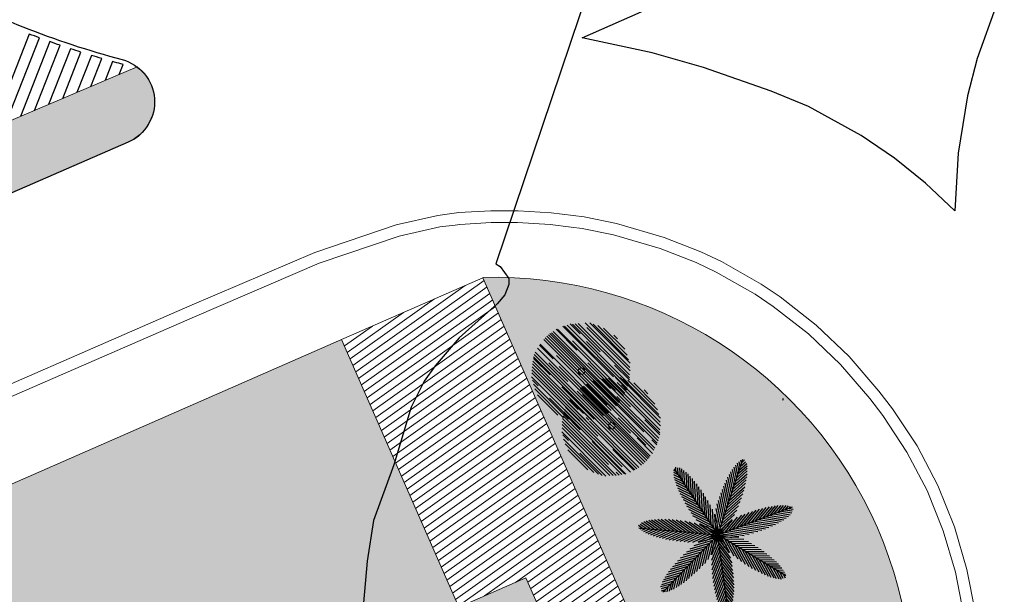
# Model space of a CAD drawing. Units: millimetres. Extents: x 734 to 1502, y -174 to 357.
# Drawn here: x 1375 to 1420, y 190 to 216 of the extents above; entities that cross this region are included whole.
import ezdxf

# ---------------------------------------------------------------- set-up
doc = ezdxf.new("R2010")
doc.units = ezdxf.units.MM
doc.layers.get('0').update_dxf_attribs({"lineweight": 5})
doc.layers.add('.arboles', color=7, linetype='Continuous', lineweight=5, true_color=0x387000)
doc.layers.add('.Tercer Carril', color=252, linetype='Continuous', lineweight=5)
doc.layers.add('BASE', color=251, linetype='Continuous', lineweight=9)
for name, color, linetype in [('BASE APINTURA SUELO', 253, 'Continuous'), ('BASE FINA_CURVA', 25, 'Continuous'), ('BASE_VERDE', 64, 'Continuous')]:
    doc.layers.add(name, color=color, linetype=linetype)
doc.layers.add('CCA_Arboles', color=7, linetype='Continuous', true_color=0x387000)
pattern_1 = [(27.998379771026, (912.3906125229979, -6.241178373702581), (0.06500932944191692, 0.4853402043654662), [0, -0.3860799999999999, 0, -0.4317999999999999, 0, -0.4127499999999999]), (357.998379771026, (912.3906125229979, -6.241178373702581), (0.5616865027305733, 0.632785650547085), [0, -0.20828, 0, -0.34798, 0, -0.13335]), (317.9983797710259, (912.0824786336375, -6.189605487147105), (0.7803779375816073, -0.1291559902438793), [0, -0.127, 0, -0.4571999999999999, 0, -0.5968999999999999]), (307.9983797710259, (912.0824786336375, -6.189605487147105), (0.7898813396860463, 0.09382648078115552), [0, -0.0635, 0, -0.29972, 0, -0.3429])]

# ---------------------------------------------------------------- blocks, each defined once
blk = doc.blocks.new('B204')
blk.add_polyline3d([(-0.03, 0.03, 0), (0.03, 0.03, 0), (0.03, -0.03, 0), (-0.03, -0.03, 0), (-0.03, 0.03, 0)])
blk = doc.blocks.new('B46')
at = {"xscale": 1.225181898173669, "yscale": 1.225181898173669, "zscale": 1.225181898173669}
blk.add_blockref('B204', (0.0006195711903274059, 5.804933607578278e-06), dxfattribs=at)
blk = doc.blocks.new('A$C5D1C5944')
for p, q in [((0.5381765082944128, 2.057041204352601), (1.088305766019801, 1.104189379242044)), ((0.5614358178296186, 2.016754898488571), (0.5614358178296186, 2.076019938077906)), ((0.5892593197362146, 1.968563179541903), (0.5892593197362146, 2.065805403681352)), ((0.6170828216428106, 1.920371460595206), (0.6170828216428106, 2.065805403681352)), ((0.6449063235493782, 1.872179741648537), (0.6449063235493782, 2.047465252821198)), ((1.490275339122434, 2.128391147997462), (1.088305766019801, 1.104189379242044)), ((1.412289779051065, 1.929687181560425), (1.393157866445165, 2.056619128012841)), ((1.432619912427072, 1.981487516600822), (1.417733404489212, 2.080253043464509)), ((1.432619912427072, 1.981487516600822), (1.546324747751299, 2.072164096959099)), ((1.452950045803107, 2.033287851641163), (1.442706004330887, 2.101252626015352)), ((1.452950045803107, 2.033287851641163), (1.528977078060564, 2.093917386702188)), ((1.47328017917917, 2.085088186681546), (1.468031177645514, 2.119913036413791)), ((1.47328017917917, 2.085088186681546), (1.519615452939803, 2.122039334472248)), ((0.5892593197362146, 1.968563179541903), (0.529735264043893, 2.002929409119119)), ((0.6170828216428106, 1.920371460595206), (0.5305832374736497, 1.970312018800072)), ((0.5614358178296186, 2.016754898488571), (0.530935955010591, 2.034364002497398)), ((0.6449063235493782, 1.872179741648537), (0.533738379282056, 1.93636258419653)), ((0.6727298254559742, 1.823988022701855), (0.6727298254559742, 2.026267812636078)), ((0.7005533273625133, 1.775796303755186), (0.7005533273625133, 2.001712423197219)), ((0.7283768292691093, 1.727604584808518), (0.7283768292691093, 1.973099078278196)), ((0.7562003311756484, 1.679412865861849), (0.7562003311756484, 1.941382149897763)), ((1.33096924554701, 1.722485841398992), (1.299170400375175, 1.933457394308249)), ((1.351299378923017, 1.774286176439347), (1.322146110236105, 1.96770547622917)), ((1.37162951229908, 1.826086511479716), (1.345432851647217, 1.999889998646509)), ((1.351299378923017, 1.774286176439347), (1.543234702690199, 1.927349489530172)), ((1.391959645675058, 1.877886846520084), (1.369041872650143, 2.029936335681114)), ((1.37162951229908, 1.826086511479716), (1.548257846875856, 1.966942908027306)), ((1.391959645675058, 1.877886846520084), (1.550108353712687, 2.0040062326662)), ((1.412289779051065, 1.929687181560425), (1.549333510106408, 2.038975910190189)), ((0.6727298254559742, 1.823988022701855), (0.5395637501743238, 1.900871492112643)), ((0.7005533273625133, 1.775796303755186), (0.548334938573646, 1.863679631498059)), ((0.7283768292691093, 1.727604584808518), (0.5589787656593614, 1.825406602433787)), ((0.7562003311756484, 1.679412865861849), (0.5714298735304908, 1.786090139321558)), ((0.7840238330822444, 1.631221146915152), (0.7840238330822444, 1.907137338596172)), ((0.8118473349888404, 1.583029427968484), (0.8118473349888404, 1.869974679347806)), ((0.839670836895408, 1.534837709021815), (0.839670836895408, 1.829542263556675)), ((0.8674943388019472, 1.486645990075118), (0.8674943388019472, 1.786715545749203)), ((1.249648712042926, 1.515284501237517), (1.210607081401889, 1.774308795985903)), ((1.269978845418962, 1.567084836277886), (1.232322666250127, 1.816917261101608)), ((1.290308978795025, 1.618885171318254), (1.254299290560454, 1.857793842546911)), ((1.310639112171032, 1.670685506358623), (1.276545035792509, 1.896884923340707)), ((1.290308978795025, 1.618885171318254), (1.514651810068074, 1.79779260924505)), ((1.310639112171032, 1.670685506358623), (1.526359077349895, 1.842716438039417)), ((1.33096924554701, 1.722485841398992), (1.535785079245954, 1.885821018395617)), ((0.7840238330822444, 1.631221146915152), (0.5859166986439561, 1.745598354311497)), ((0.8118473349888404, 1.583029427968484), (0.6026093410053477, 1.703833040119562)), ((0.839670836895408, 1.534837709021815), (0.6208657381381784, 1.661164891689367)), ((0.8953178407085431, 1.438454271128435), (0.8953178407085431, 1.741525210406991)), ((0.9231413426151391, 1.390262552181767), (0.9231413426151391, 1.693667415979547)), ((0.9509648445217067, 1.342070833235098), (0.9509648445217067, 1.64276061870622)), ((1.208988445290913, 1.411683831156793), (1.16806659384639, 1.683182575860116)), ((1.22931857866692, 1.463484166197162), (1.189178172544189, 1.729798359947125)), ((1.22931857866692, 1.463484166197162), (1.466268980416089, 1.652445806077083)), ((1.249648712042926, 1.515284501237517), (1.484252537599161, 1.702374809048607)), ((1.269978845418962, 1.567084836277886), (1.500388144181045, 1.750830120591687)), ((0.8674943388019472, 1.486645990075118), (0.6406389318910044, 1.617621020322318)), ((0.8953178407085431, 1.438454271128435), (0.6620778859467578, 1.573115421795947)), ((0.9231413426151391, 1.390262552181767), (0.6853607195066616, 1.527545258941501)), ((0.9787883464282459, 1.293879114288401), (0.9787883464282459, 1.588314336817817)), ((1.006611848334842, 1.245687395341733), (1.006611848334842, 1.529679568392396)), ((1.147998045162865, 1.256282826035687), (1.105671208115098, 1.53710304115485)), ((1.168328178538871, 1.308083161076055), (1.126952770069238, 1.582591060023844)), ((1.188658311914935, 1.359883496116424), (1.147309517747544, 1.634214820705921)), ((1.188658311914935, 1.359883496116424), (1.4237470526528, 1.547360510880793)), ((1.208988445290913, 1.411683831156793), (1.4461999197419, 1.600853669569034)), ((0.4315135829582744, 1.203184872479227), (0.2266977492593583, 1.366520049475852)), ((0.4865390557157809, 1.194891116924993), (0.270819090536861, 1.366922048605801)), ((0.5415645284732875, 1.186597361370772), (0.3172216972002389, 1.365504799297568)), ((0.9509648445217067, 1.342070833235098), (0.7107034268479708, 1.480785827404915)), ((0.9787883464283027, 1.293879114288401), (0.7383722836161724, 1.432683392870473)), ((1.006611848334842, 1.245687395341733), (0.7606674119970194, 1.387683481867072)), ((1.034435350241438, 1.197495676395064), (1.034435350241438, 1.465965645399308)), ((1.062258852147977, 1.149303957448382), (1.062258852147977, 1.394307204687138)), ((1.107337778410823, 1.152682155954963), (1.070821939221872, 1.394948919349901)), ((1.127667911786887, 1.204482490995332), (1.087654539206227, 1.469953872262423)), ((2.139682882719256, 1.428496269860815), (1.088305766019801, 1.104189379242044)), ((1.127667911786887, 1.204482490995332), (1.337566185651582, 1.371870778774806)), ((1.147998045162865, 1.256282826035687), (1.370032066828401, 1.433349049740485)), ((1.168328178538871, 1.308083161076055), (1.398526905059867, 1.491660519631154)), ((1.297609501862865, 1.168751031467508), (1.486431274217864, 1.372252503932657)), ((1.350784265430235, 1.185153273781893), (1.539484580138918, 1.388523846036009)), ((1.403959028997548, 1.201555516096278), (1.5907109380083, 1.402826206416478)), ((1.457133792564889, 1.217957758410677), (1.64031947960666, 1.415384975529818)), ((1.510308556132173, 1.234360000725076), (1.688479845937934, 1.426382982896399)), ((1.563483319699515, 1.250762243039446), (1.735331931079287, 1.435970998474346)), ((1.616658083266827, 1.267164485353845), (1.780992730485707, 1.444275113376136)), ((1.66983284683414, 1.28356672766823), (1.825425363420891, 1.451255579621346)), ((1.72300761040151, 1.299968969982629), (1.868125556695588, 1.456368919965357)), ((1.776182373968766, 1.316371212297014), (1.909226906144255, 1.459759116474913)), ((1.829357137536135, 1.332773454611385), (1.948908824806722, 1.461619530420506)), ((1.882531901103448, 1.349175696925784), (1.987119980860371, 1.46189483925447)), ((1.935706664670818, 1.365577939240183), (2.023017504138352, 1.459676644978515)), ((1.935706664670818, 1.365577939240183), (2.10659740211409, 1.326573243585031)), ((1.98888142823813, 1.381980181554567), (2.056817840638132, 1.455198220899177)), ((1.98888142823813, 1.381980181554567), (2.130669038731412, 1.349618084710087)), ((2.042056191805443, 1.398382423868966), (2.088806136722212, 1.448766881707598)), ((2.042056191805443, 1.398382423868966), (2.136860350361587, 1.376743993333463)), ((2.095230955372756, 1.414784666183351), (2.119185420339505, 1.440601439493179)), ((2.095230955372756, 1.414784666183351), (2.153010096684966, 1.401596954222981)), ((0.04633527365567147, 1.261241161358811), (-1.04961372926482e-10, 1.298192309149513)), ((0.00033622912533815, 1.268174401764469), (1.088305766019801, 1.104189379242044)), ((0.04633527365567147, 1.261241161358811), (0.01355156833773208, 1.248374505165302)), ((0.101360746413178, 1.252947405804576), (0.02533371415580632, 1.313576940865588)), ((0.101360746413178, 1.252947405804576), (0.037379504506589, 1.227836618769871)), ((0.1563862191707415, 1.244653650250356), (0.04268138384651365, 1.335330230608648)), ((0.1563862191707415, 1.244653650250356), (0.06340950991960881, 1.208162980866376)), ((0.2114116919281912, 1.236359894696136), (0.07436796087296216, 1.345648623325872)), ((0.2114116919281912, 1.236359894696136), (0.09191944544562602, 1.189462643809662)), ((0.2664371646857546, 1.228066139141887), (0.1082884566481539, 1.354185525288003)), ((0.3214626374432044, 1.219772383587696), (0.1448343028664567, 1.360628780135272)), ((0.3764881102007678, 1.211478628033447), (0.184552786433585, 1.364541941124287)), ((0.5965900012307941, 1.178303605816538), (0.3661807024686823, 1.362048890130353)), ((0.6516154739883007, 1.170009850262318), (0.4170116484321227, 1.357100158073393)), ((0.7066409467458072, 1.161716094708098), (0.4696905449966948, 1.350677734588032)), ((0.7616664195033138, 1.153422339153877), (0.5244549450522697, 1.342592177566104)), ((0.8166918922608204, 1.145128583599643), (0.5816031515229554, 1.332605598363983)), ((0.8717173650183554, 1.136834828045409), (0.6415186384973879, 1.320412186600507)), ((0.9267428377758336, 1.128541072491188), (0.7047088161103261, 1.305607296195973)), ((0.9817683105333685, 1.120247316936968), (0.7718700366686448, 1.287635604716428)), ((1.034435350241438, 1.197495676395064), (0.8019335369305622, 1.331730660897179)), ((1.036793783290847, 1.111953561382734), (0.8452425312927119, 1.264710587458381)), ((1.062258852147977, 1.149303957448382), (0.8500798160295346, 1.271805581067753)), ((1.09473499238635, 1.10133458368999), (0.9337581268547694, 1.229709350177117)), ((1.08756347830726, 1.097194108105938), (1.056876102090285, 1.300791546321406)), ((1.082373833998361, 1.100408242930172), (1.222419454828014, 1.251341526182856)), ((1.090082354054573, 1.097382871747698), (1.090082354054573, 1.303280010890006)), ((1.107337778410823, 1.152682155954963), (1.298889030409015, 1.305439182030597)), ((1.138085211160927, 1.119544304524339), (1.304729740598077, 1.299144393517111)), ((1.19125997472824, 1.135946546838724), (1.373865928555148, 1.33274896014737)), ((1.244434738295553, 1.152348789153123), (1.43759847214497, 1.360529783192931)), ((1.510308556132173, 1.234360000725076), (1.802854741554853, 1.167588242944618)), ((1.563483319699515, 1.250762243039446), (1.850799015762675, 1.185184310323166)), ((1.616658083266827, 1.267164485353845), (1.896409018104578, 1.203313160022589)), ((1.66983284683414, 1.28356672766823), (1.93883124352692, 1.222169599001717)), ((1.72300761040151, 1.299968969982629), (1.97840877754237, 1.241675320231082)), ((1.776182373968766, 1.316371212297014), (2.015521807939336, 1.261743548329008)), ((1.829357137536135, 1.332773454611385), (2.049609068191955, 1.282502388717361)), ((1.882531901103448, 1.349175696925784), (2.079740114380598, 1.304164209149135)), ((0.2664371646857546, 1.228066139141887), (0.1232995579273393, 1.171888768199139)), ((0.3214626374432044, 1.219772383587696), (0.1578460719645705, 1.15555761362306)), ((0.3764881102007678, 1.211478628033447), (0.1944054486571076, 1.140016449424792)), ((0.4315135829582744, 1.203184872479227), (0.2329074360770278, 1.125237703754436)), ((0.4865390557157809, 1.194891116924993), (0.2735975760987799, 1.111317744696308)), ((0.2817592017718766, 0.3558235325320709), (1.088305766019801, 1.104189379242044)), ((0.5415645284732875, 1.186597361370772), (0.3166587058876189, 1.09832833054989)), ((0.5965900012307941, 1.178303605816538), (0.3614006850599765, 1.085998601174367)), ((0.6516154739883007, 1.170009850262318), (0.4077730392183128, 1.07430874682845)), ((0.7066409467458072, 1.161716094708098), (0.4559358865085983, 1.063321609253634)), ((0.7616664195033138, 1.153422339153877), (0.5060806837723817, 1.053112329723064)), ((0.8166918922608204, 1.145128583599643), (0.5584395990288158, 1.043772027469686)), ((0.8717173650183554, 1.136834828045409), (0.6132988467552423, 1.035413033398186)), ((0.9267428377758336, 1.128541072491188), (0.6623819790625589, 1.024787081076823)), ((0.9817683105333685, 1.120247316936968), (0.7318566640879851, 1.022164223449337)), ((1.036793783290847, 1.111953561382734), (0.8087266921037042, 1.02244382406343)), ((1.094546292131781, 1.107436014910192), (0.8938114241435926, 1.061619591209322)), ((1.095290825658736, 1.10502229649866), (0.9036265839102384, 1.029799624770305)), ((1.093312080403564, 1.099247555124705), (0.9149999273398066, 1.20219612469586)), ((1.089658348431385, 1.111092663252975), (1.000322927826716, 0.9255857508955785)), ((1.092009678536527, 1.110169834189975), (1.031320431377992, 0.9134201272364066)), ((1.08127458385033, 1.103971924383103), (1.282009451838576, 1.058155500682233)), ((1.081651055491022, 1.106469650518392), (1.286972464472512, 1.091082938041097)), ((1.083751882587421, 1.109550997934178), (1.173087303192091, 0.9240440855767957)), ((1.084091908696848, 1.098556598776085), (1.2450687742284, 1.226931365263198)), ((1.08593940974319, 1.110813967326436), (1.201925398119954, 0.9406937674463336)), ((1.99738201325664, 0.4843916884332771), (1.088305766019801, 1.104189379242044)), ((1.170528187848731, 0.007007409753541083), (1.088305766019801, 1.104189379242044)), ((1.138085211160927, 1.119544304524339), (1.376945715469162, 1.065025953126437)), ((1.19125997472824, 1.135946546838724), (1.452998841093091, 1.076206358596693)), ((1.244434738295553, 1.152348789153123), (1.521306634643821, 1.089154585569602)), ((1.297609501862865, 1.168751031467508), (1.584662618636287, 1.103233030760634)), ((1.350784265430235, 1.185153273781893), (1.643935130193995, 1.118243501887733)), ((1.403959028997548, 1.201555516096278), (1.699756899405713, 1.134041582437121)), ((1.457133792564889, 1.217957758410677), (1.752606110638681, 1.150518129947386)), ((0.9277418671607052, 0.9552078530076784), (0.6406887503873406, 0.8896898523007906)), ((0.9685340074676674, 0.9930574279400162), (0.6916621111194274, 0.9298632243564953)), ((1.00932614777463, 1.030907002872354), (0.7475872814098352, 0.9711668146303083)), ((1.050118288081592, 1.068756577804692), (0.8112577837733284, 1.014238226406789)), ((0.9277418671607052, 0.9552078530076784), (0.8459153084758668, 0.6899326651281115)), ((0.9685340074676674, 0.9930574279400162), (0.8848258449687876, 0.7216822303166737)), ((1.00932614777463, 1.030907002872354), (0.9301932352366862, 0.7743644013216624)), ((1.050118288081592, 1.068756577804692), (0.9779023132104498, 0.8346381374140321)), ((1.096357248445145, 0.9967498129021664), (0.9798724944528203, 0.7548667288626234)), ((1.092198742642353, 1.052241216406401), (0.9858958176344856, 0.8315009181092705)), ((1.092198742642353, 1.052241216406401), (1.230213986102711, 0.8498100337044008)), ((1.096357248445145, 0.9967498129021664), (1.247591766972931, 0.7749295147714577)), ((1.131347706404142, 1.07484388117274), (1.237650631412038, 0.8541035828756236)), ((1.131347706404142, 1.07484388117274), (1.375665874872368, 1.056534765577609)), ((1.177325418629067, 1.043496807753655), (1.293810172621392, 0.8016137237141123)), ((1.177325418629067, 1.043496807753655), (1.445044691149235, 1.023434021844821)), ((1.223303130853992, 1.012149734334557), (1.346522716777315, 0.7562816276879545)), ((1.223303130853992, 1.012149734334557), (1.506501204189874, 0.990926972664667)), ((1.269280843078917, 0.9808026609154865), (1.397031498357904, 0.7155256918025685)), ((1.269280843078917, 0.9808026609154865), (1.546113150413021, 0.960056947458213)), ((0.8053654462398754, 0.8416591282106509), (0.5098931281659986, 0.7742194997473746)), ((0.8461575865468092, 0.8795087031429887), (0.5503597161386438, 0.8119947694838316)), ((0.8869497268537998, 0.9173582780753406), (0.593798862089983, 0.8504485061811664)), ((0.8053654462398754, 0.8416591282106509), (0.7259813043371253, 0.5843020610631697)), ((0.8461575865468092, 0.8795087031429887), (0.7652280101976885, 0.617141460574345)), ((0.8869497268537998, 0.9173582780753406), (0.8051758022539275, 0.6522537257084053)), ((1.104674260050672, 0.8857670058937117), (0.9769236047716845, 0.6204900367808079)), ((1.100515754247908, 0.9412584093979461), (0.9772961683245285, 0.6853903027513297)), ((1.108832765853407, 0.8302756023894915), (0.9783683574187307, 0.5593634667837222)), ((1.100515754247908, 0.9412584093979319), (1.260494241660439, 0.7066130644212194)), ((1.104674260050672, 0.8857670058937117), (1.261056728591313, 0.656396051882794)), ((1.108832765853407, 0.8302756023894915), (1.265114642993467, 0.6010521888652391)), ((1.315258555303842, 0.9494555874963879), (1.445722963738547, 0.6785434518906328)), ((1.315258555303842, 0.9494555874963879), (1.591912793128074, 0.928723218504075)), ((1.361236267528795, 0.9181085140772893), (1.492878704299841, 0.6447501774253368)), ((1.361236267528795, 0.9181085140772893), (1.635033940465064, 0.8975902150293962)), ((1.407213979753749, 0.886761440658205), (1.538711532105793, 0.613703959602276)), ((1.407213979753749, 0.886761440658205), (1.675783201310594, 0.8666349598745171)), ((1.453191691978645, 0.8554143672391064), (1.583386992789883, 0.5850610393714533)), ((1.453191691978645, 0.8554143672391064), (1.714409286975524, 0.8358388147034077)), ((1.499169404203627, 0.824067293820022), (1.627036918260188, 0.5585476649550571)), ((1.499169404203627, 0.824067293820022), (1.751117296690211, 0.8051864094535119)), ((0.6421968850120834, 0.6902608284812999), (0.3731984883193604, 0.6288636998147723)), ((0.6829890253190172, 0.7281104034136376), (0.4032380904812669, 0.6642590780823809)), ((0.723781165625951, 0.7659599783459896), (0.4364654695628474, 0.7003820456297092)), ((0.7645733059328848, 0.8038095532783274), (0.472027120510262, 0.7370377954978551)), ((0.6421968850120834, 0.6902608284812999), (0.5747703375826063, 0.4716693305018964)), ((0.6829890253190172, 0.7281104034136376), (0.6117740457808907, 0.4972371101890189)), ((0.723781165625951, 0.7659599783459896), (0.649309984105912, 0.5245303375685779)), ((0.7645733059328848, 0.8038095532783274), (0.6873621701649313, 0.5534971989958422)), ((1.112991271656199, 0.7747841988852571), (0.9813488348851536, 0.5014258622332903)), ((1.117149777458906, 0.7192927953810226), (0.9856522251068895, 0.4462353143250937)), ((1.112991271656199, 0.7747841988852571), (1.26765947634226, 0.5479276081493509)), ((1.117149777458906, 0.7192927953810226), (1.268864431884765, 0.49676826723001)), ((1.545147116428552, 0.7927202204009376), (1.669647995019034, 0.5341914821157303)), ((1.545147116428552, 0.7927202204009376), (1.786078757929033, 0.7746648899176733)), ((1.591124828653477, 0.761373146981839), (1.710840377583111, 0.5127812481270553)), ((1.591124828653477, 0.761373146981839), (1.819239599706691, 0.7442783081560691)), ((1.637102540878402, 0.7300260735627546), (1.750766753369874, 0.4939999042996988)), ((1.637102540878402, 0.7300260735627546), (1.849860505212376, 0.7140820683043643)), ((1.683080253103356, 0.698679000143656), (1.789596321862746, 0.47749610428599)), ((1.683080253103356, 0.698679000143656), (1.878137339799196, 0.6840614922835044)), ((0.5198204640911968, 0.5767121036842866), (0.2995685334353766, 0.5264410377902635)), ((0.560612604398159, 0.6145616786166244), (0.321273170427645, 0.5599340146486185)), ((0.6014047447051212, 0.6524112535489621), (0.3460035775642041, 0.5941176037974145)), ((0.5198204640911968, 0.5767121036842866), (0.4680123328978993, 0.4087542675381144)), ((0.560612604398159, 0.6145616786166244), (0.502957302872403, 0.4276477818291227)), ((0.6014047447051212, 0.6524112535489621), (0.5385173880164871, 0.4485354505218879)), ((1.121308283261669, 0.6638013918767882), (0.9911129824504883, 0.3934480640091351)), ((1.125466789064461, 0.6083099883725538), (0.9975992750079001, 0.3427903595076032)), ((1.129625294867225, 0.5528185848683336), (1.005124416276715, 0.2942898465831263)), ((1.121308283261669, 0.6638013918767882), (1.26887000654915, 0.4473680949619023)), ((1.125466789064461, 0.6083099883725538), (1.267792060815054, 0.3995571552324861)), ((1.129625294867225, 0.5528185848683336), (1.265727490489695, 0.3531933279950294)), ((1.72905796532828, 0.6673319267245716), (1.827079295958725, 0.4637885363499947)), ((1.72905796532828, 0.6673319267245716), (1.90433314159651, 0.6541968681107448)), ((1.775035677553262, 0.6359848533054873), (1.862801589157783, 0.4537370599689154)), ((1.775035677553262, 0.6359848533054873), (1.928372652826965, 0.6244938355768426)), ((1.82101338977813, 0.6046377798863887), (1.897066922778862, 0.4467109913254603)), ((1.82101338977813, 0.6046377798863887), (1.949020138383645, 0.5950450002258805)), ((1.866991102003055, 0.5732907064673043), (1.930092525023895, 0.4422592514104196)), ((1.866991102003055, 0.5732907064673043), (1.966592930553531, 0.5658265812904943)), ((0.3974440431703385, 0.4631633788872733), (0.255656432677057, 0.4308012820427933)), ((0.3566519028634048, 0.4253138039549356), (0.2618477443072607, 0.403675373419432)), ((0.4382361834773292, 0.5010129538196111), (0.2673454460340565, 0.4620082581644596)), ((0.479028323784263, 0.5388625287519346), (0.2818201105071125, 0.4938510409753007)), ((0.3566519028634048, 0.4253138039549356), (0.3363926548776703, 0.3596349351121404)), ((0.3974440431703385, 0.4631633788872733), (0.3680035672826421, 0.3677197002345736)), ((0.4382361834773292, 0.5010129538196111), (0.4003997335784675, 0.3783501959457851)), ((0.479028323784263, 0.5388625287519488), (0.4337047229132622, 0.3919270235850831)), ((1.13378380066996, 0.4973271813641134), (1.014068251740355, 0.2487352825093296)), ((1.137942306472723, 0.4418357778598789), (1.024278093981309, 0.2058096085968231)), ((1.13378380066996, 0.4973271813641134), (1.262645750893313, 0.308321414066441)), ((1.137942306472723, 0.4418357778598789), (1.258129202231572, 0.2655539785183976)), ((1.912968814228037, 0.5419436330482057), (1.955160634037753, 0.4543314164529875)), ((1.912968814228037, 0.5419436330482057), (1.981509083486429, 0.5368072499431662)), ((1.958946526452934, 0.5105965596291213), (1.98466066342894, 0.4572006040041146)), ((1.958946526452934, 0.5105965596291213), (1.994066257218094, 0.5079646996480136)), ((0.315859762556471, 0.3874642290225836), (0.2580806212442326, 0.3742765170622135)), ((0.315859762556471, 0.3874642290225836), (0.305479013509796, 0.3538106671723966)), ((1.142100812275515, 0.3863443743556587), (1.035584743516125, 0.1651614784979927)), ((1.146259318078279, 0.3308529708514243), (1.048237987447834, 0.1273095804768332)), ((1.150417823881014, 0.2753615673471899), (1.062651912276436, 0.09311377401061804)), ((1.142100812275515, 0.3863443743556587), (1.252288488770375, 0.2247287360189318)), ((1.146259318078279, 0.3308529708514243), (1.245272200652153, 0.1856277448572712)), ((1.150417823881014, 0.2753615673471899), (1.237037824786228, 0.1483133602849591)), ((1.154576329683778, 0.2198701638429696), (1.078522796683046, 0.0619433752820413)), ((1.158734835486541, 0.1643787603387352), (1.095633412465759, 0.03334730528185048)), ((1.154576329683778, 0.2198701638429696), (1.226887294865435, 0.1138094575250364)), ((1.158734835486541, 0.1643787603387352), (1.214999871781913, 0.08185310913904686)), ((1.162893341289276, 0.108887356834515), (1.120701521479589, 0.02127514023928256)), ((1.167051847092068, 0.05339595333028058), (1.141337710116062, -2.294726186846674e-09)), ((1.162893341289276, 0.108887356834515), (1.201611714171037, 0.05209793402701735)), ((1.167051847092068, 0.05339595333028058), (1.186890970077457, 0.0242973043041701))]:
    blk.add_line(p, q)
blk = doc.blocks.new('A$C651E604E')
at = {"layer": '.arboles', "color": 112}
for p, q in [((1.431174457497207, 2.624026368732984), (2.620970767839992, 1.432274095321873)), ((1.551645611938284, 2.624423677392656), (2.630616843432733, 1.543678672966507)), ((0.5793118333638176, 2.393509442981667), (1.828312635682039, 1.142455347854252)), ((0.6568233046874639, 2.45055565819905), (1.210698656108946, 1.895769764341651)), ((0.6881915721128564, 2.457013412407889), (2.452780709953913, 0.6895233825638343)), ((0.8305266812976129, 2.535410774433387), (2.183443331159481, 1.180269999217103)), ((0.881983964583327, 2.537131073494265), (2.543353186392324, 0.8730306473874521)), ((0.9476334939216144, 2.557654970261865), (2.563984891333689, 0.9386463763883057)), ((1.027714443788454, 2.596742897052764), (1.295461131099842, 2.328556048668588)), ((1.088273485026377, 2.589346475856132), (1.829223370425268, 1.84717850756499)), ((1.163967592631565, 2.599809282297088), (2.606494495243055, 1.154910939882313)), ((1.243906955376247, 2.606019853896441), (2.612836366753811, 1.234839993451146)), ((1.474952157456954, 2.493895349888248), (2.62562389921888, 1.341331963635753)), ((1.63856525846208, 2.588857330246583), (2.58614243541021, 1.639722384744971)), ((1.762815834367132, 2.550683842717831), (2.548173093662911, 1.764035496853921)), ((1.915426027147362, 2.484104117484435), (2.481844134991121, 1.916754847280004)), ((0.3270696305996807, 2.176881975530819), (2.172013378825369, 0.3289052359855305)), ((0.3680872980747267, 2.222078228242026), (2.217276945629948, 0.3698486090428332)), ((0.411113703524137, 2.265262440449874), (2.26053177441176, 0.4128040214030193)), ((0.4561481009235422, 2.306435359085413), (2.301778611292036, 0.4577707285359338)), ((0.4912045824334541, 2.337014115460875), (2.329006718016757, 0.4961907287236045)), ((0.5281238031033126, 2.358500273423601), (2.354004776368328, 0.5296176466191582)), ((1.091789803944522, 2.139033037009199), (2.48120084476372, 0.7473378765801044)), ((1.468515478381676, 2.122198034180144), (2.581604893156026, 1.00727875823884)), ((2.191693637953165, 2.293663687856338), (2.29185775853847, 2.19333490266439)), ((0.1011206264217321, 1.837811923527624), (1.83261317576094, 0.1034728897090531)), ((0.1597449427909226, 1.95165393229388), (1.946551327731413, 0.1619101307035749)), ((0.2162775410205597, 2.029012150009635), (0.5774970251100626, 1.66719883904932)), ((0.227298980523841, 2.056551540635837), (2.051559758362401, 0.229291772722604)), ((0.03858989051224171, 1.603022454658571), (1.597680776628209, 0.04136850452607632)), ((0.0523200753987112, 1.714129998295959), (1.70885125824887, 0.05487556400402127)), ((0.05584904371713151, 1.672016279537672), (0.4927345503146512, 1.234412555898359)), ((0.07541899312485612, 1.777274458233592), (1.607148129035977, 0.2430272387024388)), ((0.6672425384352323, 1.749868490541189), (2.124727142881113, 0.2899878571080876)), ((0.0087379106699359, 1.374079458756796), (1.368689053899629, 0.01189262609898378)), ((0.01455483448100381, 1.454534322338702), (1.449153364319756, 0.01757738708522538)), ((0.02468832880092009, 1.530665519611489), (1.241115442357966, 0.3122386632019243)), ((0.463920610991039, 1.560696864516558), (0.964229811172828, 1.059565182334552)), ((0.7381401890559971, 1.458589185593382), (2.000130864746552, 0.1945238623729892)), ((1.502353491045881, 1.555231703898926), (2.235017322136457, 0.8213634111706369)), ((2.211474989145216, 1.497317661345733), (2.607327086100071, 1.100814804615993)), ((-6.432008206047612e-07, 1.179958928368251), (1.178021106534146, 5.718385409636539e-07)), ((0.00799518112441433, 1.288542058231769), (1.28315054916547, 0.01129040085561428)), ((0.02670144998256774, 1.097242335692044), (0.1786252539088196, 0.9450687768468811)), ((0.05068267621157929, 0.9869403353733333), (0.9816193514589884, 0.05447324818487687)), ((0.09096428906832443, 0.8603111511188217), (0.8550565044445477, 0.09496280785901945)), ((0.8085696857565949, 0.9180582041313983), (1.666702857776471, 0.05851430540326419)), ((2.003952304851595, 1.014930697384955), (2.413278280770612, 0.6049318103171686)), ((2.393815892494729, 0.9695515965022423), (2.531368670559033, 0.8317726893901636)), ((0.1623858251518584, 0.7024908512337333), (0.6973537341790461, 0.1666434825636998)), ((0.4810383729025034, 0.6118477576357009), (1.078459795348181, 0.01344420561463266)), ((1.358892613571157, 0.7119559762344352), (1.914575580296912, 0.1553594953769561)), ((1.451488003619744, 0.1015202604993419), (1.525301104181779, 0.02758581499290358))]:
    blk.add_line(p, q, dxfattribs=at)
blk.add_circle((1.33313952565959, 1.336559651145194), 0.08668300065994046, dxfattribs=at)

msp = doc.modelspace()

# ---------------------------------------------------------------- hatches: boundary and pattern name
at = {"layer": '.arboles', "true_color": 0x9aaf6a}
h = msp.add_hatch(dxfattribs=at)
h.set_pattern_fill('AR-SAND', color=73, scale=0.01, angle=-3.657637883683044e-14)
h.set_pattern_definition(pattern_1)
h.paths.add_polyline_path([(1389.534396447866, 174.030307282797), (1398.866959842097, 178.1136275885306), (1398.785939253036, 178.1648855121908), (1397.875939253062, 178.8448855123584), (1393.345939253034, 182.5848855121163), (1392.225939253039, 183.5748855123397), (1391.605939253044, 184.2148855124702), (1390.845939253034, 185.3348855121162), (1390.455939253078, 186.5448855125446), (1390.335939253083, 187.4148855121907), (1390.295939253046, 188.2948855125446), (1390.315939253064, 189.204885512228), (1390.535939253037, 191.614885512377), (1390.825939253074, 193.4748855122466), (1391.755939253067, 196.0248855125261), (1391.801938202732, 196.1786035215185), (1389.363011589337, 201.7528508318976), (1389.223314680086, 201.6917285869), (1366.46324740017, 191.7334094900739), (1370.445111344368, 182.6327227964544), (1345.025310899057, 171.5106768911806), (1348.139296557215, 164.3959732815725), (1351.34763229305, 165.7997314884429), (1357.761160536828, 151.141400905895), (1358.44269806442, 149.5837243815053), (1385.508602302846, 161.4259966166072), (1383.223782870379, 166.6480268767206), (1378.918144806447, 164.7641608269055), (1377.221099973816, 168.6428128295679)])
h.paths.add_polyline_path([(1337.658301217659, 179.1302459976326, 0.6724782200904417), (1351.815127218625, 146.6861077919467), (1351.847537557056, 146.7002778003093)])
h.paths.add_polyline_path([(1396.995939253057, 204.5842725254445), (1396.995939253057, 204.2648855122839), (1396.825939253074, 203.7948855125446), (1396.386614125551, 203.28233953002), (1409.079859258555, 174.2715086337416), (1409.285939253037, 174.2048855122279), (1411.095939253034, 173.3748855121535), (1411.105545865203, 173.3716052055619, 0.6207661331203508)])
h.paths.add_polyline_path([(1396.995939253057, 204.2648855122839), (1396.995939253057, 204.5348855123025), (1396.960048557893, 204.585500595208, 0.01455460732956553), (1395.847694322786, 204.5901245331523), (1395.819760387225, 204.5779024670932), (1396.379864345454, 203.2977663753165), (1396.46593925303, 203.3748855121536), (1396.825939253074, 203.7948855125446)])
h.paths.add_polyline_path([(1411.104875738714, 173.370787565681), (1409.285939253037, 174.2048855122279), (1409.079859258555, 174.2715086337416), (1410.009791778793, 172.1461171513524, 0.02150136069100263)])
at = {"layer": '.arboles', "true_color": 0x8fc7ff}
h = msp.add_hatch(dxfattribs=at)
h.set_pattern_fill('ANSI31', color=151, scale=0.1, angle=-3.657637883683044e-14)
h.set_pattern_definition([(35.49837977102597, (912.3906125229979, -6.241178373702581), (-0.1843658789342824, 0.2584868907406903), [])])
h.paths.add_polyline_path([(1393.635939253071, 200.5548855123211), (1394.735939253048, 201.8248855123398), (1396.379864345454, 203.2977663753165), (1395.819760387225, 204.5779024670932), (1389.363011589337, 201.7528508318976), (1391.801938202732, 196.1786035215185), (1392.545939253046, 198.6648855121908), (1393.135939253071, 199.8548855121348)])
h.paths.add_polyline_path([(1396.379864345454, 203.2977663753165), (1394.735939253048, 201.8248855123398), (1393.635939253071, 200.5548855123211), (1393.135939253071, 199.8548855121348), (1392.545939253046, 198.6648855121908), (1391.801938202732, 196.1786035215185), (1394.716336190955, 189.5176506834933), (1397.784683610616, 190.8596979569927), (1399.52575324643, 186.8790583551032), (1402.637956946549, 179.763569667573), (1398.866959842097, 178.1136275885306), (1399.765939253076, 177.5448855125446), (1401.325939253074, 176.7648855122839), (1402.885939253071, 176.1348855123956), (1405.635939253071, 175.3848855123957), (1409.079859258555, 174.2715086337417)])
h.paths.add_polyline_path([(1410.009791778793, 172.1461171513524), (1409.079859258555, 174.2715086337417), (1405.635939253071, 175.3848855123957), (1402.885939253071, 176.1348855123956), (1401.325939253074, 176.7648855122839), (1399.765939253076, 177.5448855125446), (1398.866959842097, 178.1136275885306), (1389.534396447866, 174.030307282797), (1377.221099973816, 168.642812829568), (1378.918144806447, 164.7641608269055), (1383.223782870379, 166.6480268767206), (1385.508602307337, 161.4259966063415)])
at = {"layer": '.arboles', "true_color": 0x9aaf6a}
h = msp.add_hatch(dxfattribs=at)
h.set_pattern_fill('AR-SAND', color=73, scale=0.01, angle=-3.657637883683044e-14)
h.set_pattern_definition(pattern_1)
h.paths.add_polyline_path([(1399.52575324643, 186.8790583551033), (1397.784683610616, 190.8596979569928), (1394.716336190955, 189.5176506834933), (1391.801938202732, 196.1786035215185), (1391.755939253067, 196.0248855125261), (1390.825939253074, 193.4748855122466), (1390.535939253037, 191.614885512377), (1390.315939253064, 189.2048855122281), (1390.295939253046, 188.2948855125447), (1390.335939253083, 187.4148855121908), (1390.455939253078, 186.5448855125446), (1390.845939253034, 185.3348855121163), (1391.605939253044, 184.2148855124702), (1392.225939253039, 183.5748855123397), (1393.345939253034, 182.5848855121164), (1397.875939253062, 178.8448855123584), (1398.785939253036, 178.1648855121908), (1398.866959842097, 178.1136275885306), (1402.637956946549, 179.7635696675729)])
at = {"layer": '.Tercer Carril'}
h = msp.add_hatch(color=256, dxfattribs=at)
h.dxf.hatch_style = 1
edge = h.paths.add_edge_path()
edge.add_line((1354.81369679191, 203.5065503294097), (1380.035314806798, 214.2111404948016))
edge.add_arc((1378.836280093271, 212.6104169848387), 1.99999999989766, -66.46869764905432, 53.16466131281538, ccw=False)
edge.add_line((1379.634780145201, 210.7767328062906), (1355.508132967528, 200.270680602298))
edge.add_line((1355.508132967528, 200.270680602298), (1337.528118280728, 192.6395806357412))
edge.add_line((1337.528118280728, 192.6395806357412), (1320.197667304701, 185.0756090837077))
edge.add_line((1320.197667304701, 185.0756090837077), (1314.620248730619, 182.6413137796509))
edge.add_line((1314.620248730619, 182.6413137796509), (1305.564086484496, 178.6887014849663))
edge.add_line((1305.564086484496, 178.6887014849663), (1299.649018209955, 176.1070370944175))
edge.add_line((1299.649018209955, 176.1070370944175), (1294.453045004841, 173.8392257395383))
edge.add_line((1294.453045004841, 173.8392257395383), (1291.712379180511, 172.6430469235606))
edge.add_line((1291.712379180511, 172.6430469235606), (1282.039697344792, 168.9815645747053))
edge.add_line((1282.039697344792, 168.9815645747053), (1277.434678523843, 167.2383877168888))
edge.add_line((1277.434678523843, 167.2383877168888), (1271.842874622202, 165.1216747274765))
edge.add_line((1271.842874622202, 165.1216747274765), (1265.416132562929, 162.6889055110039))
edge.add_line((1265.416132562929, 162.6889055110039), (1259.651435197471, 160.4996147397831))
edge.add_line((1259.651435197471, 160.4996147397831), (1251.952732072904, 157.5758359822065))
edge.add_arc((1254.67938849199, 158.864589156085), 3.015881292578146, 110.92046721956669, 205.2977429185522, ccw=False)
edge.add_line((1253.602502651697, 161.6816544478201), (1264.909198319998, 165.9616739208565))
edge.add_line((1264.909198319998, 165.9616739208565), (1273.188421880821, 169.0956786824145))
edge.add_line((1273.188421880821, 169.0956786824145), (1284.317819527465, 173.3085840305565))
edge.add_line((1284.317819527465, 173.3085840305565), (1290.559882750362, 175.6818376334031))
edge.add_line((1290.559882750362, 175.6818376334031), (1318.85902427037, 188.0349712770649))
edge.add_line((1318.85902427037, 188.0349712770649), (1326.388797198818, 191.3218657302331))
edge.add_line((1326.388797198818, 191.3218657302331), (1336.258377950485, 195.6312790653555))
edge.add_line((1336.258377950485, 195.6312790653555), (1347.220255181257, 200.4133879776657))
edge.add_line((1347.220255181257, 200.4133879776657), (1354.813696791911, 203.5065503294099))
edge = h.paths.add_edge_path()
edge.add_line((1249.280230752641, 160.0471711978027), (1239.425683082502, 156.3046555198648))
edge.add_line((1239.425683082502, 156.3046555198648), (1221.444538969065, 149.5734847535947))
edge.add_line((1221.444538969065, 149.5734847535947), (1210.495883090627, 145.4421675093882))
edge.add_line((1210.495883090627, 145.4421675093882), (1195.584015342324, 139.8315209258415))
edge.add_line((1195.584015342324, 139.8315209258415), (1190.463909173136, 137.8900514539434))
edge.add_line((1190.463909173136, 137.8900514539434), (1168.15887086217, 129.5248244987901))
edge.add_line((1168.15887086217, 129.5248244987901), (1154.293273195784, 124.5812544071682))
edge.add_line((1154.293273195784, 124.5812544071682), (1143.698588899923, 121.0455838865313))
edge.add_line((1143.698588899923, 121.0455838865313), (1138.303800585551, 119.398526124869))
edge.add_line((1138.303800585551, 119.398526124869), (1136.393457980722, 118.8984759185955))
edge.add_arc((1133.608094541679, 129.5394043309459), 10.99943666577178, 274.88544482877404, 284.6686008863792, ccw=False)
edge.add_line((1134.544848510616, 118.5799290257131), (1126.031083152864, 116.1571837340318))
edge.add_line((1126.031083152864, 116.1571837340318), (1120.876328218479, 114.3622469975842))
edge.add_line((1120.876328218479, 114.3622469975842), (1117.712328355576, 113.1319211110805))
edge.add_line((1117.712328355576, 113.1319211110805), (1113.527721085926, 111.4996578607693))
edge.add_line((1113.527721085926, 111.4996578607693), (1108.51266872858, 109.8256924617869))
edge.add_line((1108.51266872858, 109.8256924617869), (1101.784424337744, 108.0370132279954))
edge.add_line((1101.784424337744, 108.0370132279954), (1099.09425004999, 107.4624478274704))
edge.add_line((1099.09425004999, 107.4624478274704), (1094.746645729251, 106.5733088998846))
edge.add_line((1094.746645729251, 106.5733088998846), (1087.505599827345, 105.3482402785318))
edge.add_line((1087.505599827345, 105.3482402785318), (1082.650211569495, 104.7325669156672))
edge.add_line((1082.650211569495, 104.7325669156672), (1074.530860455636, 103.7585526572323))
edge.add_line((1074.530860455636, 103.7585526572323), (1066.410689464311, 102.7913973659906))
edge.add_line((1066.410689464311, 102.7913973659906), (1064.28328766519, 102.6287136987834))
edge.add_line((1064.28328766519, 102.6287136987834), (1057.150461998593, 102.205087758872))
edge.add_line((1057.150461998593, 102.205087758872), (1050.916986964015, 101.8324343600757))
edge.add_line((1050.916986964015, 101.8324343600757), (1037.145996687097, 101.2455461235003))
edge.add_line((1037.145996687097, 101.2455461235003), (1024.441722167129, 100.7224289376104))
edge.add_line((1024.441722167129, 100.7224289376104), (1001.628122415728, 100.0689269631153))
edge.add_line((1001.628122415728, 100.0689269631153), (990.5660246536177, 99.53049886122113))
edge.add_line((990.5660246536177, 99.53049886122113), (979.5039268915073, 98.99207075932696))
edge.add_line((979.5039268915073, 98.99207075932696), (958.7107483766331, 97.82517280556982))
edge.add_line((958.7107483766331, 97.82517280556982), (944.5626175169211, 96.22761848734575))
edge.add_line((944.5626175169211, 96.22761848734575), (938.334447721597, 95.4456276662628))
edge.add_line((938.334447721597, 95.4456276662628), (928.3904382613352, 93.79715484858593))
edge.add_line((928.3904382613352, 93.79715484858593), (914.3730732236952, 91.3530178374287))
edge.add_arc((913.3202468193209, 82.35468223931912), 9.059717819775278, 44.25051382818691, 83.32660076198312, ccw=False)
edge.add_line((919.8096836065192, 88.67652510029808), (927.6727725327071, 90.10883497901757))
edge.add_line((927.6727725327071, 90.10883497901757), (932.4918676064867, 90.9866627061941))
edge.add_line((932.4918676064867, 90.9866627061941), (938.130605429096, 92.01379338761568))
edge.add_line((938.130605429096, 92.01379338761568), (940.6971564064987, 92.4872022956978))
edge.add_line((940.6971564064987, 92.4872022956978), (943.0546658694582, 92.77190153183787))
edge.add_line((943.0546658694582, 92.77190153183787), (947.4609756998556, 93.35142813785353))
edge.add_line((947.4609756998556, 93.35142813785353), (951.6378692173804, 93.85107198468938))
edge.add_line((951.6378692173804, 93.85107198468938), (955.765699368783, 94.26586084675056))
edge.add_line((955.765699368783, 94.26586084675056), (962.451009311091, 94.83045144373206))
edge.add_line((962.451009311091, 94.83045144373206), (968.5501558854537, 95.26006097723172))
edge.add_line((968.5501558854537, 95.26006097723172), (974.1128001199374, 95.53500189603122))
edge.add_line((974.1128001199374, 95.53500189603122), (979.64459580137, 95.74507008642696))
edge.add_line((979.64459580137, 95.74507008642696), (990.6991303743396, 96.28313006342654))
edge.add_line((990.6991303743396, 96.28313006342654), (1001.753664947309, 96.8211900404261))
edge.add_line((1001.753664947309, 96.8211900404261), (1013.154388081278, 97.14776695769936))
edge.add_line((1013.154388081278, 97.14776695769936), (1024.555111215246, 97.47434387497269))
edge.add_line((1024.555111215246, 97.47434387497269), (1037.284612622606, 97.99849981504876))
edge.add_line((1037.284612622606, 97.99849981504876), (1050.014114029965, 98.52265575512486))
edge.add_line((1050.014114029965, 98.52265575512486), (1064.671544587371, 99.39891519059864))
edge.add_line((1064.671544587371, 99.39891519059864), (1066.726230722096, 99.55603824816674))
edge.add_line((1066.726230722096, 99.55603824816674), (1074.892292913592, 100.5286199029357))
edge.add_line((1074.892292913592, 100.5286199029357), (1083.057526231094, 101.5081359371775))
edge.add_line((1083.057526231094, 101.5081359371775), (1084.911401925842, 101.7305301907017))
edge.add_line((1084.911401925842, 101.7305301907017), (1092.284984051333, 102.8127645196624))
edge.add_line((1092.284984051333, 102.8127645196624), (1097.894120793766, 103.909915428191))
edge.add_arc((1072.471121308055, 233.8839047943243), 132.4370296201111, 281.0673604260293, 286.2282970139334)
edge.add_arc((1086.735483481726, 184.8760031126008), 81.395414682228, 286.2282970139334, 293.312008063989)
edge.add_arc((1147.195425431981, 44.57053800109047), 71.38229351103404, 107.0079082849168, 113.31200806398911, ccw=False)
edge.add_arc((1239.352709603299, -256.7136180014911), 386.4459500695474, 105.84401491190661, 107.0079082849168, ccw=False)
edge.add_line((1133.845488499229, 115.0506871974508), (1137.250603867155, 115.7635382885216))
edge.add_line((1137.250603867155, 115.7635382885216), (1143.712179956537, 117.64377172319))
edge.add_line((1143.712179956537, 117.64377172319), (1169.262818129165, 126.4679474910822))
edge.add_line((1169.262818129165, 126.4679474910822), (1177.987511046487, 129.6995722227919))
edge.add_line((1177.987511046487, 129.6995722227919), (1196.736787157816, 136.7928341786479))
edge.add_line((1196.736787157816, 136.7928341786479), (1214.141105577968, 143.3126689284592))
edge.add_line((1214.141105577968, 143.3126689284592), (1238.832984079515, 152.6030815133148))
edge.add_line((1238.832984079515, 152.6030815133148), (1249.60186007242, 156.6928366787737))
edge.add_line((1249.60186007242, 156.6928366787737), (1249.513101484018, 156.9265499924397))
edge.add_arc((1254.654794384679, 158.8792389372778), 5.500000000000403, 167.739818696986, 200.7955498478423, ccw=False)

# ---------------------------------------------------------------- linework, layer by layer
at = {"layer": '.Tercer Carril', "color": 7, "lineweight": 18}
msp.add_lwpolyline([(1354.81369679191, 203.5065503294097), (1380.035314806798, 214.2111404948016, -0.5752192045897748), (1379.634780145201, 210.7767328062906), (1355.508132967528, 200.270680602298), (1337.528118280728, 192.6395806357412), (1320.197667304701, 185.0756090837077), (1314.620248730619, 182.6413137796509), (1305.564086484496, 178.6887014849663), (1299.649018209955, 176.1070370944175), (1294.453045004841, 173.8392257395383), (1291.712379180511, 172.6430469235606), (1282.039697344792, 168.9815645747053), (1277.434678523843, 167.2383877168888), (1271.842874622202, 165.1216747274765), (1265.416132562929, 162.6889055110039)], format="xyb", dxfattribs=at)
at = {"layer": 'BASE'}
msp.add_line((1366.463247400169, 191.7334094900739), (1389.223314680086, 201.6917285869), dxfattribs=at)
for points in [[(1418.315939253064, 189.2448855122652), (1417.92593925305, 191.2448855122652), (1417.355939253044, 193.1948855124515), (1416.595939253034, 195.0848855121163), (1415.645939253081, 196.8848855123956), (1414.525939253085, 198.5848855121163), (1413.905939253032, 199.3948855121722), (1412.545939253046, 200.9748855122467), (1411.035939253037, 202.4148855121908), (1409.395939253081, 203.7048855122279), (1408.525939253085, 204.2848855123025), (1406.71593925303, 205.3148855125633), (1405.775939253085, 205.7548855125074), (1404.095939253034, 206.4148855121908), (1401.915939253041, 207.0548855123212), (1400.43593925306, 207.354885512135), (1398.93593925306, 207.5448855125447), (1397.425939253051, 207.6348855123956), (1396.18593925306, 207.6348855123956), (1394.725939253039, 207.5548855123212), (1393.755939253067, 207.4248855124329), (1391.855939253044, 206.9948855122653), (1388.145939253081, 205.7348855124888), (1382.43593925306, 203.2848855123025), (1369.585939253083, 197.6848855122094)], [(1399.845939253034, 206.8848855123956), (1398.885939253071, 207.0048855125074), (1397.405939253032, 207.0948855123585), (1396.195939253069, 207.0948855123585), (1394.765939253076, 207.014885512284), (1394.555939253055, 206.9848855124887), (1393.845939253034, 206.8948855121721), (1391.995939253057, 206.4748855122467), (1388.335939253083, 205.2348855124887), (1382.645939253081, 202.7948855125446), (1369.795939253046, 197.1948855124515)], [(1417.785939253037, 189.1548855124143), (1417.405939253032, 191.114885512377), (1416.845939253034, 193.0148855122839), (1416.105939253043, 194.8548855121348), (1415.18593925306, 196.6048855121348), (1414.085939253083, 198.274885512526), (1413.485939253048, 199.0548855123211), (1412.155939253032, 200.6048855121349), (1410.68593925306, 202.0048855125074), (1409.075939253074, 203.2648855122839), (1408.245939253057, 203.8248855123397), (1406.46593925303, 204.8348855121162), (1405.555939253055, 205.2648855122839), (1403.915939253041, 205.9048855124144), (1401.785939253037, 206.5348855123025), (1400.345939253034, 206.8248855123398), (1399.845939253034, 206.8848855123956)], [(1399.52575324643, 186.8790583551032), (1402.637956946549, 179.7635696675729), (1389.534396447866, 174.030307282797), (1377.221099973816, 168.642812829568), (1378.918144806447, 164.7641608269055), (1383.223782870379, 166.6480268767205), (1385.508602307337, 161.4259966063415), (1410.009791778793, 172.1461171513524), (1395.819760387224, 204.5779024670933), (1389.223314680086, 201.6917285869)], [(1399.52575324643, 186.8790583551032), (1397.784683610616, 190.8596979569927), (1394.716336190955, 189.5176506834933), (1389.363011589337, 201.7528508318976)]]:
    msp.add_lwpolyline(points, dxfattribs=at)
msp.add_arc((1396.324464309654, 185.4852944990721, 0.6630622838220336), 19.11077811737325, 315.7338471805032, 91.5142223436542, dxfattribs=at)
at = {"layer": 'BASE APINTURA SUELO'}
for points in [[(1426.365939253053, 226.0848855121162), (1424.945939253069, 224.7348855124887), (1422.815939253064, 222.364885512377), (1420.925939253051, 219.8148855125633), (1419.285939253037, 217.0948855123584), (1418.395939253081, 214.5948855123584), (1417.955939253079, 212.8848855123956), (1417.525939253085, 210.2748855125261), (1417.375939253062, 207.6348855123956), (1416.035939253037, 208.894885512172), (1414.615939253053, 210.0448855125447), (1413.095939253034, 211.0748855123397), (1410.68593925306, 212.3948855121721), (1408.985939253048, 213.1048855121348), (1405.895939253081, 214.1848855122094), (1403.545939253046, 214.8548855121349), (1400.355939253043, 215.5448855125446), (1425.605939253044, 226.6848855122093)], [(1376.627577823608, 212.7724062224996), (1377.458892681213, 214.8862078172256)], [(1377.917430202237, 213.3198469568304), (1378.418682534174, 214.5943916962583)]]:
    msp.add_lwpolyline(points, dxfattribs=at)
for points in [[(1370.471448884796, 218.050280326615, 0.05750299175216985), (1379.340614763772, 214.544544679216, -0.7098968660617928), (1379.621968816951, 210.7788770595667), (1355.512476951043, 200.280105934116, -0.004659223978008957), (1355.495321639696, 200.2728248557561, -0.004659223978008957)], [(1374.047873066261, 211.6775247538001), (1375.565729774345, 215.5370106041533, -0.002990758919193826), (1375.097921062653, 215.7136505298417), (1373.402946878455, 211.4038043872751)], [(1375.3377254449, 212.2249654881351), (1376.507920161864, 215.2004439561729, -0.002992594235147565), (1376.035728804053, 215.3659400363555), (1374.692799257098, 211.9512451216119)], [(1377.45889268098, 214.88620781676, -0.002996152873691939), (1376.98230681724, 215.0405298956771), (1375.98265163575, 212.4986858559524)], [(1378.418682533883, 214.594391695327, -0.003001453319436275), (1377.937682638337, 214.7374901241725), (1377.272504014432, 213.0461265903054)], [(1379.207282580912, 213.8672876911807), (1379.387340500528, 214.3251247118329), (1379.386239131665, 214.3223242383551, 0.01411022623542699), (1379.288900163883, 214.351346335477, -0.002399226845000216), (1378.90189921086, 214.4569299156879), (1378.562356393064, 213.5935673246375)]]:
    msp.add_lwpolyline(points, format="xyb", dxfattribs=at)
at = {"layer": 'BASE FINA_CURVA'}
msp.add_lwpolyline([(1403.195939253069, 225.364885512377), (1396.405939253032, 205.204885512228), (1396.605939253044, 205.0848855121162), (1396.995939253057, 204.5348855123025), (1396.995939253057, 204.2648855122839), (1396.825939253074, 203.7948855125446), (1396.46593925303, 203.3748855121535), (1394.735939253048, 201.8248855123398), (1393.635939253071, 200.5548855123211), (1393.135939253071, 199.8548855121348), (1392.545939253046, 198.6648855121908), (1391.755939253067, 196.024885512526), (1390.825939253074, 193.4748855122466), (1390.535939253037, 191.614885512377), (1390.315939253064, 189.204885512228)], dxfattribs=at)

# ---------------------------------------------------------------- block references
at = {"layer": 'BASE_VERDE', "xscale": -0.349999999590448, "yscale": 0.349999999627471, "zscale": 0.35, "rotation": 293.6201396272726}
msp.add_blockref('B46', (1409.525986992913, 199.01805502466), dxfattribs=at)
at = {"layer": 'CCA_Arboles', "color": 72, "true_color": 0x66cc00, "xscale": 1.716, "yscale": 1.716, "zscale": 1.716}
for p in [(1398.037406951978, 198.014360916235), (1399.418764921236, 195.5100388605347)]:
    msp.add_blockref('A$C651E604E', p, dxfattribs=at)
at = {"layer": 'CCA_Arboles', "color": 72, "true_color": 0x66cc00, "xscale": 3.295500000000005, "yscale": 3.295500000000005, "zscale": 3.295500000000005, "rotation": 260.498379771026}
msp.add_blockref('A$C5D1C5944', (1403.548945299673, 196.9560144171097), dxfattribs=at)

doc.saveas('drawing.dxf')
